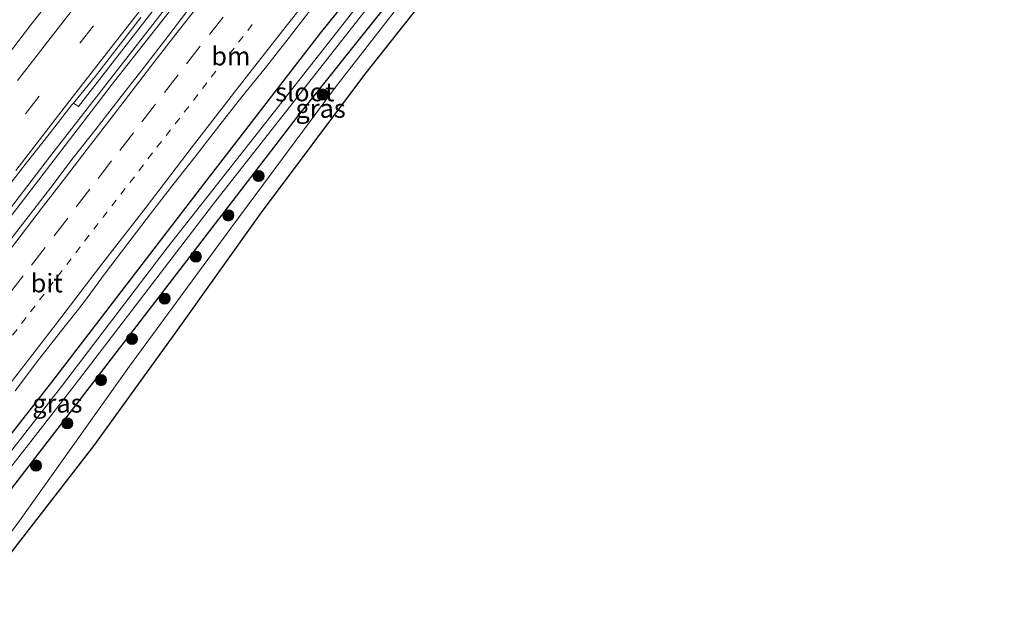
# Model space of a CAD drawing. Units: metres. Extents: x 231128 to 235520, y 556250 to 562500.
# Drawn here: x 233030 to 233163, y 559778 to 559858 of the extents above; entities that cross this region are included whole.
import ezdxf
from ezdxf.enums import TextEntityAlignment as Align

# ---------------------------------------------------------------- set-up
doc = ezdxf.new("R2010")
doc.units = ezdxf.units.M
doc.linetypes.add('VW-1-3_STREEP', pattern=[4, 1, -3])
doc.linetypes.add('VW-3-9_STREEP', pattern=[12, 3, -9])
doc.layers.get('0').update_dxf_attribs({"lineweight": 25})
for name, color, linetype, lineweight in [('B-ME-BV-GELEIDECONSTRUCTIE-GELEIDERAIL-L-B1', 213, 'BV-GELEIDERAIL', 18), ('B-ME-GR-BOOM-S-B1', 93, 'Continuous', 18), ('B-ME-GW-INSTEEKWATERGANG-L-B1', 10, 'Continuous', 25), ('B-ME-GW-TEENLIJN-L-B1', 93, 'Continuous', 18), ('B-ME-IE-GRASLAND-GV-B6', 93, 'Continuous', 18), ('B-ME-KG-KADASTRAAL-OPNAMEDTMGRENS-L-B1', 10, 'Continuous', 25), ('B-ME-OG-WATER-GV-B6', 153, 'Continuous', 18), ('B-ME-VH-VERH_SOORT-BETON-OVERIG-GV-B6', 8, 'IE-TERREINAFSCHEIDING-NATUURLIJK-HOUTWAL', 18), ('B-ME-VH-VERH_SOORT-BITUMEN-GV-B6', 8, 'IE-TERREINAFSCHEIDING-NATUURLIJK-HOUTWAL', 18), ('B-ME-VW-MARKERING-13STREEP-045-L-B1', 255, 'VW-1-3_STREEP', 18), ('B-ME-VW-MARKERING-39STREEP-015-L-B1', 255, 'VW-3-9_STREEP', 18), ('B-ME-VW-MARKERING-STREEP-015-L-B1', 7, 'Continuous', 18)]:
    doc.layers.add(name, color=color, linetype=linetype, lineweight=lineweight)
doc.styles.add('NLCS-ISO', font='NLCS-ISO.TTF')
doc.linetypes.add('BV-GELEIDERAIL', pattern='A,10,-3,[108,NLCS.SHX,S=1,R=0,X=0,Y=0],-3', length=16)
doc.linetypes.add('IE-TERREINAFSCHEIDING-NATUURLIJK-HOUTWAL', pattern='A,7,-1.5,[67,NLCS.SHX,S=0.75,R=45,X=0,Y=0],-1.5,7,-1.5,[70,NLCS.SHX,S=0.75,R=0,X=0,Y=0],-1.5', length=20)

# ---------------------------------------------------------------- blocks, each defined once
blk = doc.blocks.new('boom')
blk.add_hatch(color=256).paths.add_polyline_path([(-0.75, 0, 1), (0.75, 0, 1)])
blk.add_circle((0, 0), 0.75)

msp = doc.modelspace()

# ---------------------------------------------------------------- linework, layer by layer
at = {"layer": 'B-ME-BV-GELEIDECONSTRUCTIE-GELEIDERAIL-L-B1'}
for points in [[(232905.593, 559671.309, 12.906), (232905.5977, 559671.3152, 12.906), (232919.21, 559689.141, 12.907), (232945.829, 559724.2, 12.91), (232951.089, 559731.92, 12.911), (232959.416, 559743.741, 12.947), (232968.838, 559756.764, 12.942), (232973.839, 559763.354, 12.947), (232976.31, 559766.457, 12.942), (232983.902, 559775.698, 12.934), (232992.394, 559785.943, 12.951), (232996.755, 559790.986, 12.92), (233016.347, 559816.298, 12.969), (233034.214, 559839.614, 12.935), (233061.25, 559874.372, 12.805), (233086.316, 559905.5, 12.767), (233107.789, 559931.063, 12.815), (233130.485, 559957.287, 12.631), (233138.0542, 559965.7138, 12.649), (233138.058, 559965.718, 12.649)], [(232906.136, 559670.907, 12.953), (232906.1454, 559670.9193, 12.953), (232922.208, 559691.968, 12.959), (232946.476, 559723.88, 12.966), (232959.188, 559739.31, 12.928), (232969.281, 559751.731, 12.924), (232976.441, 559761.069, 12.948), (232978.913, 559764.448, 12.953), (232983.485, 559771.099, 12.919), (232997.299, 559790.55, 12.965), (233018.536, 559818.034, 12.957), (233042.977, 559849.854, 12.934), (233070.127, 559884.367, 12.832), (233098.92, 559919.415, 12.815), (233131.914, 559957.873, 12.66), (233138.6117, 559965.2886, 12.673), (233138.613, 559965.29, 12.673)]]:
    msp.add_polyline3d(points, dxfattribs=at)
at = {"layer": 'B-ME-GW-INSTEEKWATERGANG-L-B1'}
for points in [[(233013.929, 559782.971, 11.681), (233034.533, 559809.29, 11.51), (233054.531, 559835.377, 11.558), (233070.735, 559856.311, 11.478), (233090.684, 559881.149, 11.523), (233110.123, 559904.424, 11.587), (233128.513, 559925.413, 11.526), (233147.766, 559947.076, 11.557), (233153.84, 559953.558, 11.556)], [(233157.078, 559951.063, 11.723), (233149.504, 559942.648, 11.849), (233125.997, 559916.356, 11.918), (233104.353, 559890.401, 11.914), (233091.167, 559874.587, 11.912), (233067.521, 559844.999, 11.998), (233045.506, 559816.359, 11.877), (233024.962, 559789.681, 11.901)]]:
    msp.add_polyline3d(points, dxfattribs=at)
at = {"layer": 'B-ME-GW-TEENLIJN-L-B1'}
msp.add_polyline3d([(232928.831, 559654.134, 12.18), (232949.751, 559682.558, 12.191), (232965.159, 559702.91, 12.135), (232974.57, 559715.379, 12.087), (232977.227, 559718.899, 12.073), (232990.329, 559735.955, 12.15), (233000.088, 559749.799, 12.087), (233010.66, 559764.56, 12.121), (233030.188, 559790.59, 12.12), (233044.979, 559811.432, 12.047), (233058.639, 559830.046, 12.09), (233072.754, 559849.038, 12.072), (233087.4, 559867.943, 12.11), (233105.304, 559889.415, 12.237), (233106.996, 559891.444, 12.249), (233126.387, 559914.568, 11.932), (233138.635, 559927.72, 12.043), (233152.8, 559941.429, 12.104), (233160.504, 559948.424, 12.037)], dxfattribs=at)
at = {"layer": 'B-ME-IE-GRASLAND-GV-B6'}
for points in [[(233013.929, 559782.971, 11.681), (233034.533, 559809.29, 11.51), (233054.531, 559835.377, 11.558), (233070.735, 559856.311, 11.478), (233090.684, 559881.149, 11.523), (233110.123, 559904.424, 11.587), (233128.513, 559925.413, 11.526), (233147.766, 559947.076, 11.557), (233153.84, 559953.558, 11.556), (233154.972, 559952.686, 10.654), (233137.672, 559933.688, 10.666), (233121.449, 559915.8, 10.615), (233101.411, 559891.648, 10.68), (233079.165, 559864.443, 10.646), (233065.023, 559846.392, 10.692), (233050.061, 559827.389, 10.685), (233035.849, 559808.716, 10.693), (233020.657, 559789.286, 10.657)], [(233020.421, 559786.9, 10.684), (233037.52, 559808.792, 10.691), (233056.311, 559833.319, 10.698), (233078.346, 559861.446, 10.743), (233100.236, 559888.521, 10.696), (233125.198, 559918.35, 10.571), (233150.858, 559946.742, 10.667), (233155.835, 559952.021, 10.675), (233157.078, 559951.063, 11.723)], [(233157.078, 559951.063, 11.723), (233149.504, 559942.648, 11.849), (233125.997, 559916.356, 11.918), (233104.353, 559890.401, 11.914), (233091.167, 559874.587, 11.912), (233067.521, 559844.999, 11.998), (233045.506, 559816.359, 11.877), (233024.962, 559789.681, 11.901)], [(233024.962, 559789.681, 11.901), (233045.506, 559816.359, 11.877), (233067.521, 559844.999, 11.998), (233091.167, 559874.587, 11.912), (233104.353, 559890.401, 11.914), (233105.304, 559889.415, 12.237), (233087.4, 559867.943, 12.11), (233072.754, 559849.038, 12.072), (233058.639, 559830.046, 12.09), (233044.979, 559811.432, 12.047), (233030.188, 559790.59, 12.12)], [(233030.188, 559790.59, 12.12), (233044.979, 559811.432, 12.047), (233058.639, 559830.046, 12.09), (233072.754, 559849.038, 12.072), (233087.4, 559867.943, 12.11), (233105.304, 559889.415, 12.237), (233105.47, 559886.429, 12.494), (233092.529, 559870.894, 12.367), (233076.652, 559850.74, 12.382), (233062.586, 559831.986, 12.413), (233051.18, 559816.004, 12.381), (233040.197, 559800.753, 12.45), (233025.334, 559781.612, 12.418)], [(233090.684, 559881.149, 11.523), (233070.735, 559856.311, 11.478), (233054.531, 559835.377, 11.558), (233034.533, 559809.29, 11.51), (233013.929, 559782.971, 11.681)], [(233028.0009, 559834.8381, 12.2106), (233031.0669, 559838.7838, 12.2079), (233034.1773, 559842.699, 12.2053), (233037.2399, 559846.6512, 12.2026), (233037.434, 559846.8907, 12.2024), (233038.111, 559846.442, 12.168), (233046.438, 559857.135, 12.197), (233057.205, 559870.996, 12.163)], [(233034.7758, 559861.3933, 12.2403), (233031.7068, 559857.4429, 12.2231), (233028.6674, 559853.4727, 12.209)], [(233029.572, 559808.147, 11.893), (233032.597, 559812.128, 11.892), (233035.678, 559816.066, 11.886), (233038.78, 559819.988, 11.883), (233041.745, 559824.016, 11.884), (233044.782, 559827.988, 11.88), (233047.795, 559831.979, 11.907), (233050.864, 559835.926, 11.903), (233053.95, 559839.858, 11.884), (233057.038, 559843.79, 11.905), (233060.1, 559847.744, 11.929), (233063.275, 559851.608, 11.886), (233066.357, 559855.545, 11.891), (233069.398, 559859.515, 11.918)], [(233052.733, 559859.256, 12.219), (233049.702, 559855.278, 12.23), (233046.632, 559851.332, 12.235), (233043.55, 559847.394, 12.224), (233040.483, 559843.445, 12.235), (233037.394, 559839.513, 12.216), (233034.376, 559835.526, 12.226), (233031.319, 559831.57, 12.21), (233028.712, 559828.202, 12.216)]]:
    msp.add_polyline3d(points, dxfattribs=at)
at = {"layer": 'B-ME-KG-KADASTRAAL-OPNAMEDTMGRENS-L-B1'}
msp.add_polyline3d([(233162.831, 559946.631, 12.442), (233154.291, 559939.033, 12.413), (233140.94, 559926.498, 12.39), (233124.243, 559908.224, 12.344), (233108.48, 559890.042, 12.523), (233105.47, 559886.429, 12.494), (233092.529, 559870.894, 12.367), (233076.652, 559850.74, 12.382), (233062.586, 559831.986, 12.413), (233051.18, 559816.004, 12.381), (233040.197, 559800.753, 12.45), (233025.334, 559781.612, 12.418)], dxfattribs=at)
at = {"layer": 'B-ME-OG-WATER-GV-B6'}
for points in [[(233020.657, 559789.286, 10.657), (233035.849, 559808.716, 10.693), (233050.061, 559827.389, 10.685), (233065.023, 559846.392, 10.692), (233079.165, 559864.443, 10.646), (233101.411, 559891.648, 10.68), (233121.449, 559915.8, 10.615), (233137.672, 559933.688, 10.666), (233154.972, 559952.686, 10.654), (233155.835, 559952.021, 10.675)], [(233155.835, 559952.021, 10.675), (233150.858, 559946.742, 10.667), (233125.198, 559918.35, 10.571), (233100.236, 559888.521, 10.696), (233078.346, 559861.446, 10.743), (233056.311, 559833.319, 10.698), (233037.52, 559808.792, 10.691), (233020.421, 559786.9, 10.684)]]:
    msp.add_polyline3d(points, dxfattribs=at)
at = {"layer": 'B-ME-VH-VERH_SOORT-BETON-OVERIG-GV-B6'}
msp.add_polyline3d([(233057.205, 559870.996, 12.163), (233046.438, 559857.135, 12.197), (233038.111, 559846.442, 12.168), (233037.434, 559846.8907, 12.2024), (233040.3876, 559850.5358, 12.2002), (233043.4614, 559854.4792, 12.1975), (233046.5366, 559858.4213, 12.1948)], dxfattribs=at)
at = {"layer": 'B-ME-VH-VERH_SOORT-BITUMEN-GV-B6'}
for points in [[(233028.6674, 559853.4727, 12.209), (233031.7068, 559857.4429, 12.2231), (233034.7758, 559861.3933, 12.2403)], [(233069.398, 559859.515, 11.918), (233066.357, 559855.545, 11.891), (233063.275, 559851.608, 11.886), (233060.1, 559847.744, 11.929), (233057.038, 559843.79, 11.905), (233053.95, 559839.858, 11.884), (233050.864, 559835.926, 11.903), (233047.795, 559831.979, 11.907), (233044.782, 559827.988, 11.88), (233041.745, 559824.016, 11.884), (233038.78, 559819.988, 11.883), (233035.678, 559816.066, 11.886), (233032.597, 559812.128, 11.892), (233029.572, 559808.147, 11.893)], [(233028.712, 559828.202, 12.216), (233031.319, 559831.57, 12.21), (233034.376, 559835.526, 12.226), (233037.394, 559839.513, 12.216), (233040.483, 559843.445, 12.235), (233043.55, 559847.394, 12.224), (233046.632, 559851.332, 12.235), (233049.702, 559855.278, 12.23), (233052.733, 559859.256, 12.219)], [(233046.5366, 559858.4213, 12.1948), (233043.4614, 559854.4792, 12.1975), (233040.3876, 559850.5358, 12.2002), (233037.434, 559846.8907, 12.2024)], [(233037.434, 559846.8907, 12.2024), (233037.2399, 559846.6512, 12.2026), (233034.1773, 559842.699, 12.2053), (233031.0669, 559838.7838, 12.2079), (233028.0009, 559834.8381, 12.2106)]]:
    msp.add_polyline3d(points, dxfattribs=at)
at = {"layer": 'B-ME-VW-MARKERING-13STREEP-045-L-B1'}
msp.add_polyline3d([(233029.242, 559815.613, 12.075), (233030.457, 559817.201, 12.073), (233031.665, 559818.781, 12.073), (233032.872, 559820.377, 12.079), (233034.077, 559821.97, 12.083), (233035.301, 559823.552, 12.085), (233036.53, 559825.14, 12.082), (233037.742, 559826.731, 12.077), (233038.942, 559828.308, 12.079), (233040.165, 559829.891, 12.077), (233041.378, 559831.462, 12.078), (233042.6, 559833.046, 12.076), (233043.807, 559834.61, 12.078), (233045.031, 559836.192, 12.077), (233046.268, 559837.791, 12.076), (233047.48, 559839.382, 12.08), (233048.674, 559840.951, 12.079), (233049.91, 559842.523, 12.076), (233051.137, 559844.083, 12.079), (233052.362, 559845.664, 12.077), (233053.599, 559847.26, 12.076), (233054.813, 559848.85, 12.079), (233055.997, 559850.4, 12.078), (233057.233, 559851.972, 12.082), (233058.452, 559853.521, 12.081), (233059.68, 559855.1, 12.081), (233060.913, 559856.684, 12.082), (233062.148, 559858.257, 12.082)], dxfattribs=at)
at = {"layer": 'B-ME-VW-MARKERING-39STREEP-015-L-B1'}
for points in [[(233133.2196, 559969.4381, 12.2228), (233129.038, 559964.781, 12.222), (233113.692, 559947.292, 12.218), (233098.604, 559929.686, 12.217), (233083.668, 559911.824, 12.228), (233068.807, 559893.546, 12.224), (233054.516, 559875.641, 12.222), (233040.146, 559857.328, 12.21), (233026.123, 559839.222, 12.202), (233011.88, 559820.563, 12.182), (232997.715, 559802.068, 12.171), (232983.667, 559783.632, 12.144), (232976.616, 559774.396, 12.145), (232964, 559757.867, 12.145), (232955.347, 559746.527, 12.144), (232948.232, 559737.225, 12.159), (232934.221, 559718.799, 12.18), (232920.247, 559700.43, 12.195), (232913.113, 559691.046, 12.205), (232903.531, 559678.318, 12.2595), (232900.8537, 559674.8004, 12.256)], [(233057.609, 559858.493, 12.172), (233054.525, 559854.558, 12.173), (233051.537, 559850.715, 12.169), (233048.48, 559846.759, 12.173), (233045.511, 559842.91, 12.17), (233042.584, 559839.106, 12.168), (233039.656, 559835.302, 12.166), (233036.659, 559831.408, 12.163), (233033.609, 559827.446, 12.171), (233030.658, 559823.616, 12.169), (233027.727, 559819.815, 12.17)]]:
    msp.add_polyline3d(points, dxfattribs=at)
at = {"layer": 'B-ME-VW-MARKERING-STREEP-015-L-B1'}
for points in [[(233029.879, 559849.931, 12.203), (233036.328, 559858.214, 12.233), (233043.93, 559867.933, 12.241), (233051.045, 559876.997, 12.277), (233058.485, 559886.357, 12.281), (233065.551, 559895.183, 12.314), (233072.573, 559903.875, 12.314), (233080.445, 559913.516, 12.308), (233088.141, 559922.789, 12.312), (233094.914, 559930.87, 12.3), (233103.26, 559940.614, 12.301), (233110.471, 559949.008, 12.306), (233117.903, 559957.524, 12.297), (233125.998, 559966.69, 12.309), (233130.3915, 559971.6175, 12.3055), (233130.395, 559971.6214, 12.3055)], [(233136.1133, 559967.212, 12.1327), (233136.1101, 559967.2084, 12.1327), (233131.369, 559961.875, 12.142), (233122.969, 559952.335, 12.127), (233114.171, 559942.265, 12.13), (233104.711, 559931.187, 12.136), (233096.952, 559922.07, 12.138), (233087.705, 559910.925, 12.152), (233080.559, 559902.229, 12.157), (233073.325, 559893.352, 12.163), (233066.099, 559884.306, 12.166), (233058.907, 559875.321, 12.18), (233051.445, 559865.852, 12.192), (233043.955, 559856.232, 12.21), (233036.958, 559847.232, 12.25), (233029.661, 559837.797, 12.259)], [(233150.6744, 559956.0367, 11.9443), (233149.8968, 559955.2104, 11.9443), (233143.1013, 559947.8678, 11.9534), (233136.3569, 559940.5564, 11.9484), (233129.559, 559933.2227, 11.9527), (233122.8324, 559925.8849, 11.9663), (233116.1722, 559918.4261, 11.9799), (233109.5838, 559910.9021, 11.9822), (233103.1288, 559903.2618, 11.9815), (233096.7711, 559895.6138, 11.9782), (233090.4454, 559887.8673, 11.9828), (233084.1674, 559880.0822, 11.9857), (233077.997, 559872.3297, 11.9757), (233071.7807, 559864.495, 11.9773), (233065.6012, 559856.6321, 11.9914), (233059.4386, 559848.7557, 11.9867), (233053.3076, 559840.8257, 11.9845), (233047.2122, 559832.8973, 11.9822), (233041.0874, 559824.9915, 11.9809), (233035.0187, 559817.0416, 11.9858), (233028.9327, 559809.106, 11.9876)], [(233027.445, 559825.28, 12.249), (233030.387, 559829.093, 12.244), (233033.42, 559833.056, 12.244), (233036.346, 559836.884, 12.247), (233039.299, 559840.693, 12.248), (233042.347, 559844.656, 12.247), (233045.308, 559848.515, 12.248), (233048.286, 559852.385, 12.247), (233051.252, 559856.199, 12.246), (233054.217, 559860.007, 12.244)]]:
    msp.add_polyline3d(points, dxfattribs=at)

# ---------------------------------------------------------------- block references
at = {"layer": 'B-ME-GR-BOOM-S-B1', "rotation": 9}
for p in [(233071, 559848.051, 12.0303), (233062.372, 559837.069, 12.0118), (233058.313, 559831.76, 11.9983), (233053.927, 559826.204, 11.9691), (233049.726, 559820.557, 11.9532), (233045.329, 559815.103, 11.9213), (233041.136, 559809.573, 11.9261), (233036.599, 559803.755, 11.928), (233032.397, 559798.061, 11.9416)]:
    msp.add_blockref('boom', p, dxfattribs=at)

# ---------------------------------------------------------------- texts
at = {"layer": 'B-ME-IE-GRASLAND-GV-B6', "ltscale": 0.2, "style": 'NLCS-ISO'}
for p in [(233070.736, 559846.1745), (233035.2748, 559806.4475)]:
    msp.add_text('gras', height=2.5, dxfattribs=at).set_placement(p, align=Align.MIDDLE_CENTER)
at = {"layer": 'B-ME-OG-WATER-GV-B6', "ltscale": 0.2, "style": 'NLCS-ISO'}
msp.add_text('sloot', height=2.5, dxfattribs=at).set_placement((233068.6111, 559848.3898), align=Align.MIDDLE_CENTER)
at = {"layer": 'B-ME-VH-VERH_SOORT-BITUMEN-GV-B6', "ltscale": 0.2, "style": 'NLCS-ISO'}
msp.add_text('bit', height=2.5, dxfattribs=at).set_placement((233033.8452, 559822.6435), align=Align.MIDDLE_CENTER)
at = {"layer": 'B-ME-VW-MARKERING-13STREEP-045-L-B1', "ltscale": 0.2, "style": 'NLCS-ISO'}
msp.add_text('bm', height=2.5, dxfattribs=at).set_placement((233058.6459, 559853.2283), align=Align.MIDDLE_CENTER)

doc.saveas('drawing.dxf')
